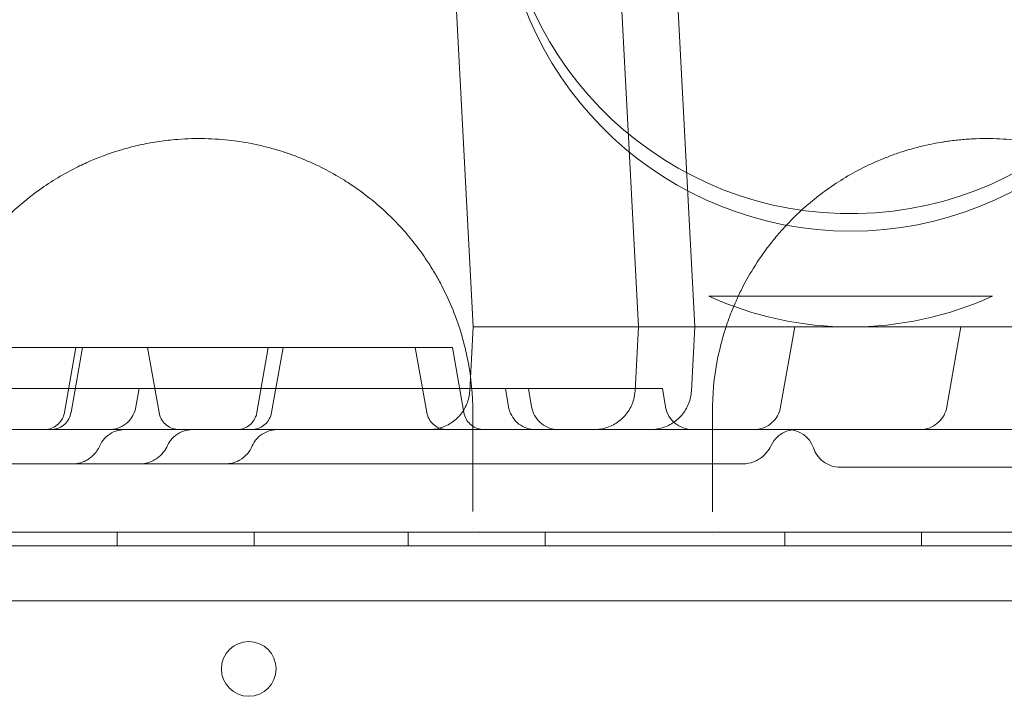
# Model space of a CAD drawing. Units: millimetres. Extents: x -1 to 13999, y 0 to 13500.
# Drawn here: x 3227 to 3371, y 7514 to 7613 of the extents above; entities that cross this region are included whole.
import ezdxf

# ---------------------------------------------------------------- set-up
doc = ezdxf.new("R2010")
doc.units = ezdxf.units.MM
doc.header["$MEASUREMENT"] = 0

msp = doc.modelspace()

# ---------------------------------------------------------------- linework, layer by layer
at = {"color": 0, "linetype": 'Continuous', "lineweight": 0}
for p, q in [((3293.58, 7568.42), (3290.43, 7628.68)), ((3317.74, 7568.42), (3314.58, 7628.68)), ((3322.82, 7628.68), (3325.98, 7568.42)), ((3369.47, 7572.92), (3328.01, 7572.92)), ((3293.58, 7568.42), (3293.1, 7559.11)), ((3300.12, 7568.42), (3340.59, 7568.42)), ((3317.74, 7568.42), (3317.25, 7559.11)), ((3325.49, 7559.11), (3325.98, 7568.42)), ((3340.59, 7568.42), (3338.52, 7556.73)), ((3340.59, 7568.42), (3345.97, 7568.42)), ((3345.97, 7568.42), (3391.67, 7568.42)), ((3364.85, 7568.42), (3362.79, 7556.73)), ((3244.08, 7565.42), (3056.69, 7565.42)), ((3235.57, 7565.42), (3233.89, 7555.9)), ((3234.86, 7555.9), (3236.54, 7565.42)), ((3246.04, 7565.42), (3244.08, 7565.42)), ((3246.04, 7565.42), (3290.07, 7565.42)), ((3246.04, 7565.42), (3247.72, 7555.9)), ((3263.68, 7565.42), (3262.01, 7555.9)), ((3264.16, 7555.9), (3265.83, 7565.42)), ((3285.15, 7565.42), (3286.83, 7555.9)), ((3290.07, 7565.42), (3290.58, 7565.42)), ((3290.58, 7565.42), (3292.25, 7555.9)), ((3212.43, 7559.42), (3256.34, 7559.42)), ((3244.33, 7556.73), (3244.8, 7559.42)), ((3259.83, 7559.42), (3256.34, 7559.42)), ((3259.83, 7559.42), (3282.36, 7559.42)), ((3286.83, 7559.42), (3282.36, 7559.42)), ((3286.83, 7559.42), (3296.67, 7559.42)), ((3301.67, 7559.42), (3296.67, 7559.42)), ((3298.78, 7556.73), (3298.31, 7559.42)), ((3301.67, 7559.42), (3319.77, 7559.42)), ((3301.67, 7559.42), (3302.14, 7556.73)), ((3321.24, 7559.42), (3319.77, 7559.42)), ((3321.71, 7556.73), (3321.24, 7559.42)), ((3569.85, 7538.42), (2616.81, 7538.42)), ((3241.61, 7538.42), (3241.61, 7536.42)), ((3261.61, 7538.42), (3261.61, 7536.42)), ((3284.11, 7538.42), (3284.11, 7536.42)), ((3304.11, 7538.42), (3304.11, 7536.42)), ((3339.11, 7538.42), (3339.11, 7536.42)), ((3359.11, 7538.42), (3359.11, 7536.42)), ((2580.52, 7536.42), (3606.14, 7536.42)), ((2582.35, 7528.42), (3604.31, 7528.42))]:
    msp.add_line(p, q, dxfattribs=at)
msp.add_circle((3260.82, 7518.45), 4, dxfattribs=at)
for centre, radius, start, end in [((3348.74, 7635.98), 51, 182.3836, 0), ((3348.74, 7633.42), 51, 184.1706, 355.8294), ((3348.74, 7618.42), 50, 245.5054, 294.4946), ((3325.65, 7557.42), 4, 190, 270)]:
    msp.add_arc(centre, radius, start, end, dxfattribs=at)
msp.add_ellipse((3339.54, 7549.42), major_axis=(0, 4), ratio=0.999992, start_param=5.057163, end_param=6.283185, dxfattribs=at)
for points, knots in [([(3293.55, 7555.95), (3293.55, 7558.49), (3293.07, 7563.54), (3291.27, 7569.69), (3289.37, 7573.83), (3288.1, 7576.14), (3287.05, 7577.84), (3285.14, 7580.62), (3282.7, 7583.49), (3280, 7585.99), (3278.45, 7587.27), (3277.03, 7588.36), (3275.74, 7589.25), (3273.95, 7590.38), (3271.79, 7591.6), (3269.18, 7592.81), (3266.97, 7593.65), (3265.26, 7594.22), (3263.49, 7594.71), (3261.05, 7595.28), (3258.5, 7595.69), (3255.89, 7595.9), (3253.94, 7595.97), (3251.97, 7595.94), (3249.79, 7595.8), (3247.41, 7595.51), (3245.32, 7595.12), (3243.7, 7594.73), (3241.31, 7594.08), (3238.65, 7593.13), (3235.49, 7591.68), (3232.9, 7590.26), (3229.32, 7587.91), (3226.21, 7585.27), (3224.05, 7582.99), (3222.81, 7581.57), (3221.93, 7580.47), (3220.97, 7579.18), (3219.93, 7577.67), (3218.28, 7574.97), (3216.55, 7571.39), (3215.13, 7567.3), (3214.37, 7564.19), (3213.73, 7560.42), (3213.55, 7557.87), (3213.55, 7555.95)], [0, 0, 0, 0, 1.027063, 2.054126, 2.567657, 2.824423, 3.081189, 3.337955, 4.108252, 4.450606, 4.621783, 4.79296, 5.049726, 5.135315, 5.477669, 5.820023, 5.9912, 6.162378, 6.333555, 6.504732, 6.847086, 7.018263, 7.189441, 7.360618, 7.531795, 7.760031, 7.988267, 8.102385, 8.216503, 8.672976, 8.901212, 9.243566, 9.585921, 10.270629, 10.612984, 10.698572, 10.955338, 11.126515, 11.297692, 11.640047, 12.324755, 12.838287, 13.351818, 13.608584, 14.378881, 14.378881, 14.378881, 14.378881]), ([(3408.55, 7555.95), (3408.55, 7558.48), (3408.07, 7563.53), (3406.16, 7570.09), (3403.9, 7574.81), (3402.06, 7577.85), (3400.63, 7579.88), (3399.47, 7581.34), (3398.25, 7582.77), (3396.11, 7585.05), (3393.45, 7587.35), (3390.87, 7589.16), (3389.08, 7590.31), (3386.33, 7591.86), (3383.47, 7593.11), (3381.19, 7593.91), (3380.02, 7594.28), (3378.84, 7594.62), (3377.21, 7595.02), (3375.11, 7595.44), (3372.72, 7595.76), (3370.53, 7595.92), (3368.56, 7595.97), (3366.91, 7595.93), (3365.59, 7595.85), (3364.28, 7595.74), (3363.14, 7595.59), (3361.86, 7595.4), (3359.98, 7595.06), (3357.99, 7594.56), (3356.24, 7594.02), (3355.08, 7593.63), (3353.96, 7593.21), (3352.88, 7592.76), (3351.82, 7592.3), (3348.99, 7590.95), (3345.76, 7588.94), (3343.15, 7586.88), (3341.65, 7585.57), (3340.39, 7584.4), (3338.9, 7582.83), (3337.06, 7580.69), (3335.03, 7577.9), (3333.34, 7575.01), (3332.4, 7573.1), (3331.87, 7571.92), (3331.49, 7571.02), (3331.08, 7569.97), (3330.64, 7568.76), (3329.96, 7566.63), (3328.91, 7562.29), (3328.55, 7558.49), (3328.55, 7555.95)], [0, 0, 0, 0, 1.035902, 2.071805, 2.762406, 3.107707, 3.453008, 3.711983, 3.798308, 4.143609, 4.834211, 5.006861, 5.179511, 5.524812, 5.985213, 6.100313, 6.215414, 6.330514, 6.445614, 6.675815, 6.906015, 7.078665, 7.251316, 7.423966, 7.510291, 7.596617, 7.769267, 7.81243, 7.941917, 8.287218, 8.373543, 8.459868, 8.632519, 8.718844, 8.805169, 8.97782, 9.668421, 10.013722, 10.100047, 10.359023, 10.617998, 10.876974, 11.394925, 11.912876, 12.171851, 12.236595, 12.430827, 12.560315, 12.689803, 12.948778, 13.466729, 14.502632, 14.502632, 14.502632, 14.502632]), ([(3300.12, 7568.42), (3299.73, 7568.42), (3299.34, 7568.42), (3298.6, 7568.42), (3298.24, 7568.42), (3297.54, 7568.42), (3297.21, 7568.42), (3296.59, 7568.42), (3296.29, 7568.42), (3295.74, 7568.42), (3295.49, 7568.42), (3295.02, 7568.42), (3294.81, 7568.42), (3294.44, 7568.42), (3294.28, 7568.42), (3294, 7568.42), (3293.89, 7568.42), (3293.71, 7568.42), (3293.65, 7568.42), (3293.6, 7568.42), (3293.58, 7568.42), (3293.58, 7568.42)], [0, 0, 0, 0, 0.0625, 0.0625, 0.125, 0.125, 0.1875, 0.1875, 0.25, 0.25, 0.3125, 0.3125, 0.375, 0.375, 0.4375, 0.4375, 0.5, 0.5, 0.5625, 0.5625, 0.6032521, 0.6032521, 0.6032521, 0.6032521]), ([(3287.1, 7553.42), (3287.19, 7553.42), (3287.27, 7553.42), (3288, 7553.45), (3288.65, 7553.59), (3289.87, 7554.06), (3290.44, 7554.39), (3291.44, 7555.22), (3291.88, 7555.73), (3292.56, 7556.84), (3292.82, 7557.47), (3293.03, 7558.44), (3293.08, 7558.77), (3293.1, 7559.11)], [0, 0, 0, 0, 0.244744, 0.244744, 2.19509, 2.19509, 4.145452, 4.145452, 6.09482, 6.09482, 8.071003, 8.071003, 9.074378, 9.074378, 9.074378, 9.074378]), ([(3311.26, 7553.42), (3311.59, 7553.42), (3311.92, 7553.45), (3312.56, 7553.56), (3312.88, 7553.63), (3313.8, 7553.95), (3314.39, 7554.26), (3315.42, 7555.05), (3315.88, 7555.53), (3316.61, 7556.62), (3316.89, 7557.23), (3317.17, 7558.27), (3317.23, 7558.69), (3317.25, 7559.11)], [0, 0, 0, 0, 0.989686, 0.989686, 1.953079, 1.953079, 3.903362, 3.903362, 5.853009, 5.853009, 7.824076, 7.824076, 9.080713, 9.080713, 9.080713, 9.080713]), ([(3325.49, 7559.11), (3325.45, 7558.46), (3325.31, 7557.81), (3324.83, 7556.6), (3324.49, 7556.03), (3323.65, 7555.04), (3323.14, 7554.61), (3322.02, 7553.94), (3321.4, 7553.7), (3320.45, 7553.49), (3320.13, 7553.45), (3319.76, 7553.43), (3319.7, 7553.43), (3319.6, 7553.42), (3319.56, 7553.42), (3319.51, 7553.42), (3319.51, 7553.42), (3319.5, 7553.42), (3319.5, 7553.42), (3319.5, 7553.42), (3319.5, 7553.42), (3319.5, 7553.42), (3319.5, 7553.42), (3319.5, 7553.42), (3319.5, 7553.42), (3319.5, 7553.42), (3319.5, 7553.42), (3319.5, 7553.42), (3319.5, 7553.42), (3319.5, 7553.42), (3319.49, 7553.42), (3319.49, 7553.42), (3319.49, 7553.42), (3319.48, 7553.42)], [0, 0, 0, 0, 1.944641, 1.944641, 3.895168, 3.895168, 5.845483, 5.845483, 7.795805, 7.795805, 8.761513, 8.761513, 8.926326, 8.926326, 9.04993, 9.04993, 9.073105, 9.073105, 9.074605, 9.074605, 9.074792, 9.074792, 9.07488, 9.07488, 9.075067, 9.075067, 9.171064, 9.171064, 9.459055, 9.459055, 9.891042, 9.891042, 10.79343, 10.79343, 10.79343, 10.79343]), ([(3230.93, 7553.42), (3231.06, 7553.42), (3231.2, 7553.43), (3231.64, 7553.49), (3231.96, 7553.58), (3232.53, 7553.86), (3232.8, 7554.05), (3233.25, 7554.49), (3233.45, 7554.75), (3233.74, 7555.31), (3233.84, 7555.6), (3233.89, 7555.9)], [0, 0, 0, 0, 0.394068, 0.394068, 1.349584, 1.349584, 2.305406, 2.305406, 3.263166, 3.263166, 4.173787, 4.173787, 4.173787, 4.173787]), ([(3234.85, 7555.9), (3234.8, 7555.58), (3234.69, 7555.27), (3234.38, 7554.7), (3234.17, 7554.43), (3233.69, 7553.99), (3233.41, 7553.81), (3232.82, 7553.55), (3232.5, 7553.46), (3232.08, 7553.43), (3231.99, 7553.42), (3231.9, 7553.42)], [0, 0, 0, 0, 0.973252, 0.973252, 1.949213, 1.949213, 2.924215, 2.924215, 3.898219, 3.898219, 4.168281, 4.168281, 4.168281, 4.168281]), ([(3244.33, 7556.73), (3244.25, 7556.3), (3244.11, 7555.88), (3243.69, 7555.12), (3243.42, 7554.77), (3242.78, 7554.19), (3242.41, 7553.94), (3241.62, 7553.59), (3241.19, 7553.48), (3240.63, 7553.43), (3240.51, 7553.42), (3240.39, 7553.42)], [0, 0, 0, 0, 1.296458, 1.296458, 2.596844, 2.596844, 3.897046, 3.897046, 5.197205, 5.197205, 5.561651, 5.561651, 5.561651, 5.561651]), ([(3247.72, 7555.9), (3247.77, 7555.58), (3247.88, 7555.27), (3248.19, 7554.7), (3248.4, 7554.43), (3248.88, 7553.99), (3249.16, 7553.81), (3249.75, 7553.55), (3250.07, 7553.46), (3250.49, 7553.43), (3250.58, 7553.42), (3250.67, 7553.42)], [0, 0, 0, 0, 0.972539, 0.972539, 1.947981, 1.947981, 2.923099, 2.923099, 3.897964, 3.897964, 4.172784, 4.172784, 4.172784, 4.172784]), ([(3259.05, 7553.42), (3259.16, 7553.42), (3259.27, 7553.43), (3259.49, 7553.45), (3259.6, 7553.47), (3260.02, 7553.56), (3260.32, 7553.68), (3260.87, 7554.01), (3261.12, 7554.22), (3261.54, 7554.71), (3261.71, 7554.99), (3261.91, 7555.48), (3261.97, 7555.69), (3262.01, 7555.9)], [0, 0, 0, 0, 0.333005, 0.333005, 0.661957, 0.661957, 1.617273, 1.617273, 2.572982, 2.572982, 3.538937, 3.538937, 4.177105, 4.177105, 4.177105, 4.177105]), ([(3264.15, 7555.9), (3264.09, 7555.58), (3263.98, 7555.27), (3263.67, 7554.7), (3263.47, 7554.43), (3262.99, 7553.99), (3262.71, 7553.81), (3262.12, 7553.55), (3261.79, 7553.46), (3261.38, 7553.43), (3261.29, 7553.42), (3261.2, 7553.42)], [0, 0, 0, 0, 0.973694, 0.973694, 1.949976, 1.949976, 2.924906, 2.924906, 3.898375, 3.898375, 4.166858, 4.166858, 4.166858, 4.166858]), ([(3286.83, 7555.9), (3286.89, 7555.58), (3287, 7555.27), (3287.31, 7554.7), (3287.51, 7554.44), (3287.99, 7553.99), (3288.27, 7553.81), (3288.86, 7553.55), (3289.19, 7553.46), (3289.56, 7553.43), (3289.6, 7553.43), (3289.67, 7553.42), (3289.69, 7553.42), (3289.73, 7553.42), (3289.74, 7553.42), (3289.76, 7553.42), (3289.76, 7553.42), (3289.77, 7553.42), (3289.78, 7553.42), (3289.78, 7553.42)], [0, 0, 0, 0, 0.972293, 0.972293, 1.947557, 1.947557, 2.922714, 2.922714, 3.897876, 3.897876, 4.03445, 4.03445, 4.102866, 4.102866, 4.137091, 4.137091, 4.154205, 4.154205, 4.17132, 4.17132, 4.17132, 4.17132]), ([(3292.25, 7555.9), (3292.31, 7555.58), (3292.42, 7555.27), (3292.73, 7554.7), (3292.94, 7554.44), (3293.41, 7553.99), (3293.69, 7553.81), (3294.29, 7553.55), (3294.61, 7553.46), (3295.03, 7553.43), (3295.12, 7553.42), (3295.21, 7553.42)], [0, 0, 0, 0, 0.972341, 0.972341, 1.947641, 1.947641, 2.92279, 2.92279, 3.897893, 3.897893, 4.171631, 4.171631, 4.171631, 4.171631]), ([(3302.72, 7553.42), (3302.51, 7553.42), (3302.29, 7553.44), (3301.65, 7553.54), (3301.23, 7553.69), (3300.46, 7554.09), (3300.11, 7554.36), (3299.51, 7555), (3299.26, 7555.37), (3298.94, 7556.07), (3298.84, 7556.4), (3298.78, 7556.73)], [0, 0, 0, 0, 0.646751, 0.646751, 1.946978, 1.946978, 3.246852, 3.246852, 4.556447, 4.556447, 5.56416, 5.56416, 5.56416, 5.56416]), ([(3302.14, 7556.73), (3302.22, 7556.3), (3302.36, 7555.88), (3302.78, 7555.12), (3303.05, 7554.77), (3303.69, 7554.18), (3304.06, 7553.94), (3304.85, 7553.59), (3305.28, 7553.48), (3305.84, 7553.43), (3305.96, 7553.42), (3306.08, 7553.42)], [0, 0, 0, 0, 1.296829, 1.296829, 2.597486, 2.597486, 3.897628, 3.897628, 5.197337, 5.197337, 5.563694, 5.563694, 5.563694, 5.563694]), ([(3334.58, 7553.42), (3334.69, 7553.42), (3334.79, 7553.43), (3335.32, 7553.47), (3335.75, 7553.57), (3336.55, 7553.91), (3336.93, 7554.15), (3337.57, 7554.73), (3337.85, 7555.07), (3338.29, 7555.84), (3338.45, 7556.28), (3338.52, 7556.73)], [0, 0, 0, 0, 0.305287, 0.305287, 1.605363, 1.605363, 2.905632, 2.905632, 4.203796, 4.203796, 5.561626, 5.561626, 5.561626, 5.561626]), ([(3358.86, 7553.42), (3358.99, 7553.42), (3359.12, 7553.43), (3359.69, 7553.49), (3360.12, 7553.6), (3360.91, 7553.96), (3361.28, 7554.21), (3361.91, 7554.8), (3362.18, 7555.15), (3362.58, 7555.91), (3362.72, 7556.31), (3362.79, 7556.73)], [0, 0, 0, 0, 0.400802, 0.400802, 1.700435, 1.700435, 3.000529, 3.000529, 4.302637, 4.302637, 5.560412, 5.560412, 5.560412, 5.560412]), ([(3555.38, 7553.42), (3530.43, 7553.42), (3468.61, 7553.42), (3369.92, 7553.42), (3259.3, 7553.42), (3148.69, 7553.42), (3038.07, 7553.42), (2927.46, 7553.42), (2816.84, 7553.42), (2718.12, 7553.42), (2656.26, 7553.42), (2631.28, 7553.42)], [0.0356723, 0.0356723, 0.0356723, 0.0356723, 0.1105175, 0.2211326, 0.3317477, 0.4423628, 0.552978, 0.6635931, 0.7742082, 0.8848233, 0.9597661, 0.9597661, 0.9597661, 0.9597661]), ([(3242.7, 7553.42), (3242.7, 7553.42), (3242.69, 7553.42), (3242.69, 7553.42), (3242.69, 7553.42), (3242.69, 7553.42), (3242.69, 7553.42), (3242.69, 7553.42), (3242.69, 7553.42), (3242.69, 7553.42), (3242.69, 7553.42), (3242.69, 7553.42), (3242.69, 7553.42), (3242.68, 7553.42), (3242.68, 7553.42), (3242.67, 7553.42), (3242.66, 7553.42), (3242.64, 7553.42), (3242.63, 7553.42), (3242.58, 7553.42), (3242.55, 7553.42), (3242.47, 7553.42), (3242.41, 7553.41), (3242.24, 7553.4), (3242.13, 7553.38), (3241.59, 7553.29), (3241.17, 7553.15), (3240.41, 7552.73), (3240.06, 7552.46), (3239.47, 7551.83), (3239.23, 7551.46), (3239.05, 7551.06)], [0, 0, 0, 0, 0.006868, 0.006868, 0.006895, 0.006895, 0.006949, 0.006949, 0.007059, 0.007059, 0.008068, 0.008068, 0.010757, 0.010757, 0.021514, 0.021514, 0.043028, 0.043028, 0.08605, 0.08605, 0.172058, 0.172058, 0.343783, 0.343783, 0.684925, 0.684925, 1.981415, 1.981415, 3.281076, 3.281076, 4.578871, 4.578871, 4.578871, 4.578871]), ([(3252.58, 7553.42), (3252.36, 7553.42), (3252.13, 7553.4), (3251.48, 7553.29), (3251.06, 7553.15), (3250.3, 7552.73), (3249.95, 7552.46), (3249.37, 7551.83), (3249.13, 7551.48), (3248.95, 7551.09)], [0, 0, 0, 0, 0.675114, 0.675114, 1.975224, 1.975224, 3.276785, 3.276785, 4.542089, 4.542089, 4.542089, 4.542089]), ([(3264.99, 7553.42), (3264.75, 7553.42), (3264.51, 7553.4), (3263.85, 7553.28), (3263.43, 7553.13), (3262.67, 7552.71), (3262.32, 7552.44), (3261.74, 7551.8), (3261.5, 7551.42), (3261.32, 7551.03)], [0, 0, 0, 0, 0.714519, 0.714519, 2.014219, 2.014219, 3.314474, 3.314474, 4.611218, 4.611218, 4.611218, 4.611218]), ([(3340.76, 7553.42), (3340.62, 7553.42), (3340.48, 7553.41), (3339.92, 7553.36), (3339.49, 7553.24), (3338.7, 7552.88), (3338.33, 7552.63), (3337.65, 7551.99), (3337.34, 7551.57), (3337.13, 7551.11)], [0, 0, 0, 0, 0.412477, 0.412477, 1.712924, 1.712924, 3.00466, 3.00466, 4.521665, 4.521665, 4.521665, 4.521665]), ([(3239.05, 7551.06), (3238.82, 7550.55), (3238.49, 7550.07), (3237.92, 7549.49), (3237.72, 7549.33), (3237.36, 7549.07), (3237.17, 7548.96), (3236.76, 7548.75), (3236.53, 7548.66), (3235.91, 7548.48), (3235.51, 7548.42), (3235.11, 7548.42)], [0, 0, 0, 0, 1.712029, 1.712029, 2.460391, 2.460391, 3.103667, 3.103667, 3.839473, 3.839473, 5.042988, 5.042988, 5.042988, 5.042988]), ([(3248.95, 7551.09), (3248.8, 7550.76), (3248.61, 7550.44), (3248.11, 7549.81), (3247.79, 7549.49), (3247.23, 7549.1), (3247.02, 7548.97), (3246.49, 7548.71), (3246.14, 7548.58), (3245.5, 7548.45), (3245.2, 7548.42), (3244.91, 7548.42)], [0, 0, 0, 0, 1.104298, 1.104298, 2.443004, 2.443004, 3.174425, 3.174425, 4.258083, 4.258083, 5.142206, 5.142206, 5.142206, 5.142206]), ([(3261.32, 7551.03), (3261.15, 7550.62), (3260.91, 7550.24), (3260.3, 7549.52), (3259.92, 7549.2), (3259.14, 7548.76), (3258.77, 7548.61), (3258.08, 7548.46), (3257.77, 7548.42), (3257.46, 7548.42)], [0, 0, 0, 0, 1.352647, 1.352647, 2.841827, 2.841827, 4.028924, 4.028924, 4.959508, 4.959508, 4.959508, 4.959508]), ([(3337.13, 7551.11), (3336.96, 7550.73), (3336.73, 7550.38), (3336.12, 7549.65), (3335.71, 7549.3), (3334.82, 7548.78), (3334.34, 7548.59), (3333.58, 7548.45), (3333.3, 7548.42), (3333.04, 7548.42)], [0, 0, 0, 0, 1.254441, 1.254441, 2.859221, 2.859221, 4.378161, 4.378161, 5.188258, 5.188258, 5.188258, 5.188258]), ([(3347.21, 7547.92), (3346.77, 7547.92), (3346.33, 7548), (3345.49, 7548.28), (3345.09, 7548.49), (3344.39, 7549.02), (3344.08, 7549.36), (3343.61, 7550.04), (3343.43, 7550.41), (3343.3, 7550.77)], [0, 0, 0, 0, 1.323547, 1.323547, 2.648168, 2.648168, 3.971342, 3.971342, 5.210218, 5.210218, 5.210218, 5.210218]), ([(3288.48, 7548.42), (3288, 7548.42), (3287.53, 7548.42), (3284.2, 7548.42), (3281.37, 7548.42), (3274.02, 7548.42), (3269.48, 7548.42), (3261.53, 7548.42), (3258.16, 7548.42), (3252.58, 7548.42), (3250.36, 7548.42), (3245.83, 7548.42), (3243.52, 7548.42), (3238.71, 7548.42), (3236.21, 7548.42), (3230.88, 7548.42), (3228.07, 7548.42), (3221.82, 7548.42), (3218.4, 7548.42), (3214.98, 7548.42)], [48.151607, 48.151607, 48.151607, 48.151607, 49.647966, 49.647966, 58.592751, 58.592751, 72.837505, 72.837505, 82.931282, 82.931282, 89.580828, 89.580828, 96.565734, 96.565734, 104.262978, 104.262978, 113.097905, 113.097905, 124.018589, 124.018589, 124.018589, 124.018589]), ([(3324.08, 7548.42), (3321.3, 7548.42), (3318.39, 7548.42), (3313.28, 7548.42), (3311.12, 7548.42), (3307.27, 7548.42), (3305.58, 7548.42), (3302.27, 7548.42), (3300.64, 7548.42), (3297.19, 7548.42), (3295.36, 7548.42), (3291.84, 7548.42), (3290.16, 7548.42), (3288.48, 7548.42)], [10.906054, 10.906054, 10.906054, 10.906054, 20.74723, 20.74723, 27.406044, 27.406044, 32.461231, 32.461231, 37.337286, 37.337286, 42.918547, 42.918547, 48.151599, 48.151599, 48.151599, 48.151599]), ([(3333.04, 7548.42), (3330.36, 7548.42), (3327.65, 7548.42), (3324.59, 7548.42), (3324.34, 7548.42), (3324.08, 7548.42)], [0, 0, 0, 0, 10.003858, 10.003858, 10.906029, 10.906029, 10.906029, 10.906029]), ([(3403.57, 7547.92), (3398.81, 7547.92), (3393.99, 7547.92), (3386.1, 7547.92), (3383.05, 7547.92), (3377.08, 7547.92), (3374.16, 7547.92), (3367.97, 7547.92), (3364.69, 7547.92), (3357.53, 7547.92), (3353.65, 7547.92), (3348.92, 7547.92), (3348.06, 7547.92), (3347.21, 7547.92)], [125.612817, 125.612817, 125.612817, 125.612817, 140.180774, 140.180774, 149.328574, 149.328574, 158.092718, 158.092718, 168.00833, 168.00833, 179.847639, 179.847639, 182.460201, 182.460201, 182.460201, 182.460201])]:
    msp.add_open_spline(points, degree=3, knots=knots, dxfattribs=at)
for points in [[(3293.1, 7559.11), (3293.1, 7559.11), (3293.1, 7559.11), (3293.1, 7559.11)], [(3325.49, 7559.11), (3325.49, 7559.11), (3325.49, 7559.11), (3325.49, 7559.11)], [(3293.55, 7541.45), (3293.55, 7546.36), (3293.55, 7551.19), (3293.55, 7555.95)], [(3328.55, 7555.95), (3328.55, 7551.18), (3328.55, 7546.32), (3328.55, 7541.4)], [(3338.52, 7556.73), (3338.52, 7556.73), (3338.52, 7556.73), (3338.52, 7556.73)], [(3362.79, 7556.73), (3362.79, 7556.73), (3362.79, 7556.73), (3362.79, 7556.73)], [(3239.05, 7551.06), (3239.05, 7551.06), (3239.05, 7551.06), (3239.05, 7551.06)], [(3248.95, 7551.09), (3248.95, 7551.09), (3248.95, 7551.09), (3248.95, 7551.09)], [(3261.32, 7551.03), (3261.32, 7551.03), (3261.32, 7551.03), (3261.32, 7551.03)], [(3337.13, 7551.11), (3337.13, 7551.11), (3337.13, 7551.11), (3337.13, 7551.11)], [(3343.3, 7550.77), (3343.3, 7550.77), (3343.3, 7550.77), (3343.3, 7550.77)], [(3235.11, 7548.42), (3235.11, 7548.42), (3235.11, 7548.42), (3235.11, 7548.42)], [(3244.91, 7548.42), (3244.91, 7548.42), (3244.91, 7548.42), (3244.91, 7548.42)], [(3257.46, 7548.42), (3257.46, 7548.42), (3257.46, 7548.42), (3257.46, 7548.42)], [(3288.48, 7548.42), (3288.48, 7548.42), (3288.48, 7548.42), (3288.48, 7548.42)], [(3324.08, 7548.42), (3324.08, 7548.42), (3324.08, 7548.42), (3324.08, 7548.42)], [(3333.04, 7548.42), (3333.04, 7548.42), (3333.04, 7548.42), (3333.04, 7548.42)], [(3347.21, 7547.92), (3347.21, 7547.92), (3347.21, 7547.92), (3347.21, 7547.92)], [(3293.55, 7538.94), (3293.55, 7538.94), (3293.55, 7538.94), (3293.55, 7538.94)], [(3328.55, 7538.15), (3328.55, 7538.15), (3328.55, 7538.15), (3328.55, 7538.15)]]:
    msp.add_open_spline(points, degree=3, dxfattribs=at)

doc.saveas('drawing.dxf')
